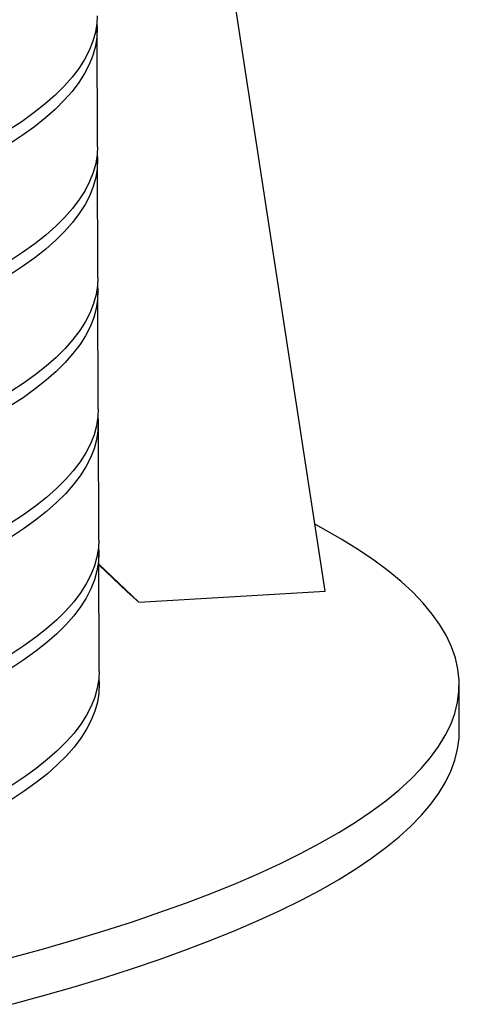
# Model space of a CAD drawing. Units: millimetres. Extents: x 4 to 415, y 4 to 288.
# Drawn here: x 374 to 382, y 105 to 123 of the extents above; entities that cross this region are included whole.
import ezdxf

# ---------------------------------------------------------------- set-up
doc = ezdxf.new("R2010")
doc.units = ezdxf.units.MM

msp = doc.modelspace()

# ---------------------------------------------------------------- linework, layer by layer
at = {"color": 7, "linetype": 'Continuous', "lineweight": 25}
for p, q in [((379.23439, 112.79615), (376.88386, 128.11475)), ((375.11161, 120.84144), (375.10523, 122.96196)), ((375.11877, 118.46647), (375.11238, 120.58698)), ((375.12592, 116.09149), (375.11953, 118.212)), ((375.13307, 113.71651), (375.12668, 115.83703)), ((375.14022, 111.34153), (375.13384, 113.46205)), ((375.13436, 113.28633), (375.86208, 112.59885)), ((375.13441, 113.27017), (375.6491, 112.78393)), ((375.86208, 112.59885), (375.6491, 112.78393)), ((375.86208, 112.59885), (379.23439, 112.79615)), ((381.66525, 110.2585), (381.6627, 111.10671))]:
    msp.add_line(p, q, dxfattribs=at)
at = {"color": 7, "linetype": 'Continuous', "lineweight": 25, "flags": 128}
for points in [[(375.10446, 123.21642), (375.09811, 123.08025), (375.07251, 122.91625), (375.0273, 122.7524), (374.96253, 122.58882), (374.87824, 122.4256), (374.77447, 122.26288), (374.65132, 122.10077), (374.50885, 121.93936), (374.34718, 121.77879), (374.16641, 121.61915), (373.96666, 121.46057), (373.74809, 121.30314), (373.51083, 121.14698)], [(375.09894, 123.08917), (375.10486, 122.98983), (375.09888, 122.82579), (375.07327, 122.66179), (375.02807, 122.49794), (374.9633, 122.33435), (374.879, 122.17114), (374.77524, 122.00842), (374.65208, 121.8463), (374.50962, 121.6849), (374.34794, 121.52433), (374.16717, 121.36469), (373.96743, 121.2061), (373.74885, 121.04868), (373.5116, 120.89252)], [(375.11161, 120.84144), (375.10526, 120.70528), (375.07966, 120.54128), (375.03446, 120.37742), (374.96968, 120.21384), (374.88539, 120.05063), (374.78163, 119.8879), (374.65847, 119.72579), (374.516, 119.56438), (374.35433, 119.40381), (374.17356, 119.24417), (373.97382, 119.08559), (373.75524, 118.92816), (373.51798, 118.77201)], [(375.10609, 120.71419), (375.11201, 120.61485), (375.10603, 120.45081), (375.08043, 120.28681), (375.03522, 120.12296), (374.97045, 119.95938), (374.88615, 119.79616), (374.78239, 119.63344), (374.65924, 119.47132), (374.51677, 119.30992), (374.3551, 119.14935), (374.17433, 118.98971), (373.97458, 118.83113), (373.75601, 118.6737), (373.51875, 118.51754)], [(375.11877, 118.46647), (375.11241, 118.3303), (375.08681, 118.1663), (375.04161, 118.00245), (374.97684, 117.83886), (374.89254, 117.67565), (374.78878, 117.51293), (374.66562, 117.35081), (374.52316, 117.18941), (374.36148, 117.02883), (374.18071, 116.8692), (373.98097, 116.71061), (373.76239, 116.55318), (373.52514, 116.39703)], [(375.11324, 118.33922), (375.11916, 118.23987), (375.11318, 118.07584), (375.08758, 117.91184), (375.04238, 117.74798), (374.9776, 117.5844), (374.89331, 117.42119), (374.78954, 117.25846), (374.66639, 117.09635), (374.52392, 116.93494), (374.36225, 116.77437), (374.18148, 116.61473), (373.98173, 116.45615), (373.76316, 116.29872), (373.5259, 116.14257)], [(375.12592, 116.09149), (375.11957, 115.95532), (375.09396, 115.79132), (375.04876, 115.62747), (374.98399, 115.46388), (374.89969, 115.30067), (374.79593, 115.13795), (374.67277, 114.97583), (374.53031, 114.81443), (374.36863, 114.65385), (374.18786, 114.49422), (373.98812, 114.33563), (373.76954, 114.17821), (373.53229, 114.02205)], [(375.1204, 115.96424), (375.12632, 115.86489), (375.12033, 115.70086), (375.09473, 115.53686), (375.04953, 115.37301), (374.98476, 115.20942), (374.90046, 115.04621), (374.7967, 114.88349), (374.67354, 114.72137), (374.53107, 114.55997), (374.3694, 114.39939), (374.18863, 114.23976), (373.98889, 114.08117), (373.77031, 113.92374), (373.53305, 113.76759)], [(373.55567, 106.16194), (374.13141, 106.31923), (374.68842, 106.47974), (375.22634, 106.64336), (375.74479, 106.80997), (376.24343, 106.97945), (376.72189, 107.1517), (377.17987, 107.3266), (377.61703, 107.50402), (378.03309, 107.68384), (378.42776, 107.86593), (378.80076, 108.05019), (379.15184, 108.23647), (379.48076, 108.42464), (379.78729, 108.61459), (380.07122, 108.80618), (380.33236, 108.99928), (380.57053, 109.19375), (380.78556, 109.38946), (380.97731, 109.58628), (381.14564, 109.78407), (381.29044, 109.9827), (381.41162, 110.18203), (381.50907, 110.38192), (381.58275, 110.58224), (381.6326, 110.78285), (381.65858, 110.9836), (381.66068, 111.18437), (381.63889, 111.38502), (381.59323, 111.5854), (381.52374, 111.78538), (381.43045, 111.98482), (381.31344, 112.18359), (381.17278, 112.38154), (381.00858, 112.57855), (380.82093, 112.77447), (380.60998, 112.96918), (380.37586, 113.16254), (380.11875, 113.35441), (379.8388, 113.54467), (379.53623, 113.73318), (379.21122, 113.91982), (379.04842, 114.00812)], [(375.13307, 113.71651), (375.12672, 113.58034), (375.10112, 113.41634), (375.05591, 113.25249), (374.99114, 113.0889), (374.90684, 112.92569), (374.80308, 112.76297), (374.67993, 112.60085), (374.53746, 112.43945), (374.37579, 112.27887), (374.19502, 112.11924), (373.99527, 111.96065), (373.7767, 111.80323), (373.53944, 111.64707)], [(375.12755, 113.58926), (375.13347, 113.48991), (375.12748, 113.32588), (375.10188, 113.16188), (375.05668, 112.99803), (374.99191, 112.83444), (374.90761, 112.67123), (374.80385, 112.50851), (374.68069, 112.34639), (374.53823, 112.18499), (374.37655, 112.02441), (374.19578, 111.86478), (373.99604, 111.70619), (373.77746, 111.54877), (373.54021, 111.39261)], [(375.14022, 111.34153), (375.13387, 111.20536), (375.10827, 111.04136), (375.06307, 110.87751), (374.99829, 110.71392), (374.914, 110.55071), (374.81023, 110.38799), (374.68708, 110.22587), (374.54461, 110.06447), (374.38294, 109.9039), (374.20217, 109.74426), (374.00242, 109.58567), (373.78385, 109.42825), (373.54659, 109.27209)], [(375.1347, 111.21428), (375.14062, 111.11494), (375.13464, 110.9509), (375.10903, 110.7869), (375.06383, 110.62305), (374.99906, 110.45946), (374.91476, 110.29625), (374.811, 110.13353), (374.68784, 109.97141), (374.54538, 109.81001), (374.38371, 109.64943), (374.20293, 109.4898), (374.00319, 109.33121), (373.78462, 109.17379), (373.54736, 109.01763)], [(373.55823, 105.31373), (374.13396, 105.47102), (374.69098, 105.63153), (375.2289, 105.79515), (375.74735, 105.96176), (376.24598, 106.13125), (376.72445, 106.3035), (377.18242, 106.47839), (377.61959, 106.65581), (378.03565, 106.83563), (378.43031, 107.01773), (378.80331, 107.20198), (379.15439, 107.38826), (379.48331, 107.57644), (379.78984, 107.76639), (380.07378, 107.95797), (380.33492, 108.15107), (380.57308, 108.34554), (380.78812, 108.54125), (380.97986, 108.73807), (381.1482, 108.93587), (381.293, 109.1345), (381.41417, 109.33382), (381.51163, 109.53372), (381.58531, 109.73403), (381.63515, 109.93464), (381.66113, 110.1354), (381.66525, 110.2585)]]:
    msp.add_lwpolyline(points, dxfattribs=at)

doc.saveas('drawing.dxf')
